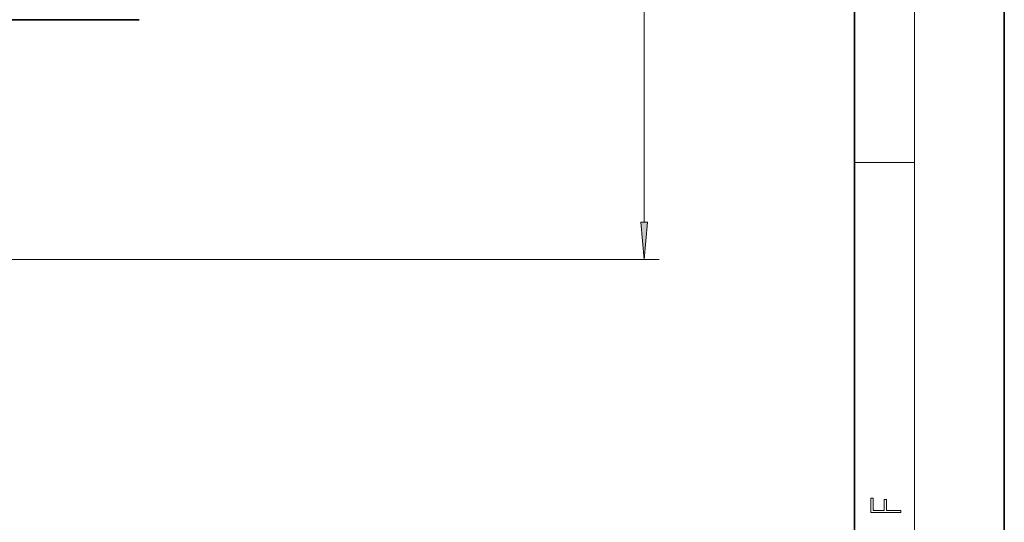
# Model space of a CAD drawing. Extents: x 0 to 420, y 0 to 297.
# Drawn here: x 354 to 420, y 32 to 66 of the extents above; entities that cross this region are included whole.
import ezdxf

# ---------------------------------------------------------------- set-up
doc = ezdxf.new("R2010")
doc.units = 0

msp = doc.modelspace()

# ---------------------------------------------------------------- linework, layer by layer
at = {"color": 7, "lineweight": 35}
for p, q in [((420, 0), (420, 297)), ((410, 10), (410, 287)), ((362.308, 65.691), (343.047, 65.691))]:
    msp.add_line(p, q, dxfattribs=at)
at = {"color": 7, "lineweight": 13}
for p, q in [((414, 6), (414, 291)), ((395.98, 52.181), (395.98, 257.8)), ((410, 56.167), (414, 56.167)), ((327.305, 49.691), (396.98, 49.691))]:
    msp.add_line(p, q, dxfattribs=at)
for points in [[(395.762, 52.181), (395.98, 49.691), (396.198, 52.181)], [(413.093, 32.817), (413.093, 32.955), (412.144, 32.955), (412.144, 33.691), (411.98, 33.691), (411.98, 32.955), (411.257, 32.955), (411.257, 33.766), (411.093, 33.766), (411.093, 32.817)]]:
    msp.add_lwpolyline(points, close=True, dxfattribs=at)
msp.add_solid([(395.762, 52.181), (395.98, 49.691), (395.762, 52.181), (396.198, 52.181)], dxfattribs=at)

doc.saveas('drawing.dxf')
